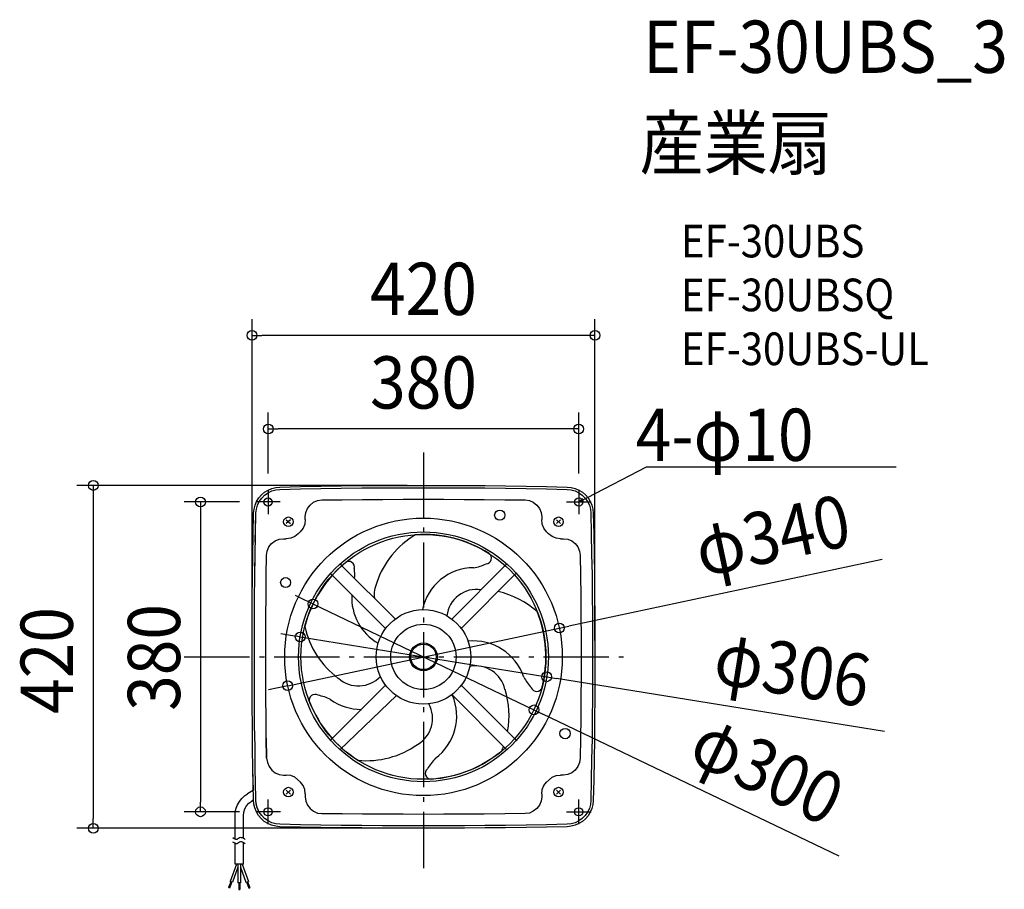
# Model space of a CAD drawing. Extents: x -495 to 711, y -285 to 781.
import ezdxf
from ezdxf.enums import TextEntityAlignment as Align

# ---------------------------------------------------------------- set-up
doc = ezdxf.new("R2010")
doc.units = 0
doc.header["$LTSCALE"] = 20
doc.header["$PDMODE"] = 3
doc.header["$PDSIZE"] = -2
doc.linetypes.add('DASHDOT', pattern=[5.5, 4, -0.6, 0.3, -0.6])
doc.layers.get('DEFPOINTS').update_dxf_attribs({"linetype": 'CONTINUOUS'})
for name, color, linetype in [('ARRANGE', 1, 'CONTINUOUS'), ('BASIS', 6, 'DASHDOT'), ('DETAIL', 5, 'CONTINUOUS'), ('ETC', 61, 'CONTINUOUS'), ('FIX', 11, 'CONTINUOUS'), ('NOTE', 4, 'CONTINUOUS'), ('OUTLINE', 3, 'CONTINUOUS'), ('SIZE', 30, 'CONTINUOUS')]:
    doc.layers.add(name, color=color, linetype=linetype)
doc.styles.get("Standard").update_dxf_attribs({"font": 'SIMPLEX.shx', "width": 0.9, "height": 64, "bigfont": 'BIGFONT.shx'})

msp = doc.modelspace()

# ---------------------------------------------------------------- linework, layer by layer
at = {"layer": 'ARRANGE', "color": 1, "linetype": 'CONTINUOUS'}
msp.add_circle((0, 0), 40, dxfattribs=at)
msp.add_point((0, 0), dxfattribs=at)
at = {"layer": 'BASIS', "color": 6, "linetype": 'DASHDOT'}
for p, q in [((0, 250.3), (0, -258.7)), ((-292.9, 0), (250.2, 0))]:
    msp.add_line(p, q, dxfattribs=at)
at = {"layer": 'DEFPOINTS', "color": 30, "linetype": 'CONTINUOUS'}
for p in [(-210, 393.9), (-190.1, 279.2), (0, 210), (-190.1, 204.8), (190.2, 204.8), (-205.2, 189.8), (-135.3, 64.9), (-151, 24.4), (166.3, 35.3), (-210, 0), (210, 0), (-166.3, -35.3), (151, -24.4), (135.3, -64.9), (-273.1, -189.8), (-205.2, -189.8), (-404.4, -210), (0, -210)]:
    msp.add_point(p, dxfattribs=at)
at = {"layer": 'DETAIL', "color": 5, "linetype": 'CONTINUOUS'}
for p, q in [((-190.4, 204.4), (-185.9, 206.3)), ((-185.9, 206.3), (-181, 207.6)), ((-181, 207.6), (-176, 208)), ((-181, 204.7), (-175.9, 205.2)), ((-176, 208), (-150.8, 208.6)), ((-175.9, 205.2), (-150.8, 205.7)), ((-175.9, 205.2), (-150.8, 205.7)), ((-150.8, 208.6), (-125.7, 209.1)), ((-150.8, 205.7), (-125.6, 206.2)), ((-150.8, 205.7), (-125.6, 206.2)), ((-125.7, 209.1), (-100.6, 209.4)), ((-125.6, 206.2), (-100.6, 206.5)), ((-125.6, 206.2), (-100.6, 206.5)), ((-100.6, 209.4), (-75.5, 209.8)), ((-100.6, 206.5), (-75.5, 206.9)), ((-100.6, 206.5), (-75.5, 206.9)), ((-75.5, 209.8), (-50.3, 209.9)), ((-75.5, 206.9), (-50.3, 207)), ((-75.5, 206.9), (-50.3, 207)), ((-50.3, 209.9), (-25.2, 210)), ((-50.3, 207), (-25.2, 207.1)), ((-50.3, 207), (-25.2, 207.1)), ((-25.2, 210), (0, 210)), ((-25.2, 207.1), (0, 207.1)), ((-25.2, 207.1), (0, 207.1)), ((0, 210), (25.1, 210)), ((0, 207.1), (25.1, 207.1)), ((0, 207.1), (25.1, 207.1)), ((25.1, 210), (50.3, 209.9)), ((25.1, 207.1), (50.3, 207)), ((25.1, 207.1), (50.3, 207)), ((50.3, 209.9), (75.5, 209.8)), ((50.3, 207), (75.3, 206.9)), ((50.3, 207), (75.3, 206.9)), ((75.3, 206.9), (100.5, 206.5)), ((75.3, 206.9), (100.5, 206.5)), ((75.5, 209.8), (100.5, 209.4)), ((100.5, 209.4), (125.7, 209.1)), ((100.5, 206.5), (125.6, 206.2)), ((100.5, 206.5), (125.6, 206.2)), ((125.6, 206.2), (150.8, 205.7)), ((125.6, 206.2), (150.8, 205.7)), ((125.7, 209.1), (150.8, 208.6)), ((150.8, 208.6), (176, 208)), ((150.8, 205.7), (175.9, 205.2)), ((150.8, 205.7), (175.9, 205.2)), ((175.9, 205.2), (180.9, 204.7)), ((175.9, 205.2), (180.9, 204.7)), ((176, 208), (180.9, 207.6)), ((180.9, 207.6), (185.8, 206.3)), ((185.8, 206.3), (190.3, 204.4)), ((-204.4, 190.4), (-201.7, 194.7)), ((-201.7, 194.7), (-198.4, 198.4)), ((-201.1, 190.4), (-198.1, 194.5)), ((-198.4, 198.4), (-194.7, 201.8)), ((-198.1, 194.5), (-194.5, 198.2)), ((-194.7, 201.8), (-190.4, 204.4)), ((-194.5, 198.2), (-190.4, 201.1)), ((-190.4, 201.1), (-185.9, 203.3)), ((-185.9, 203.3), (-181, 204.7)), ((-74.6, 192.8), (-49.7, 193)), ((-49.7, 193), (-25, 193.1)), ((-25, 193.1), (0, 193.1)), ((0, 193.1), (24.8, 193.1)), ((24.8, 193.1), (49.7, 193)), ((49.7, 193), (74.5, 192.8)), ((180.9, 204.7), (185.9, 203.3)), ((180.9, 204.7), (185.9, 203.3)), ((185.9, 203.3), (190.3, 201.1)), ((185.9, 203.3), (190.3, 201.1)), ((190.3, 204.4), (194.6, 201.8)), ((190.3, 201.1), (194.5, 198.2)), ((190.3, 201.1), (194.5, 198.2)), ((194.5, 198.2), (198.1, 194.5)), ((194.5, 198.2), (198.1, 194.5)), ((194.6, 201.8), (198.4, 198.4)), ((198.1, 194.5), (201, 190.4)), ((198.1, 194.5), (201, 190.4)), ((198.4, 198.4), (201.7, 194.7)), ((201.7, 194.7), (204.3, 190.4)), ((-208.1, 176), (-207.5, 181)), ((-207.5, 181), (-206.3, 185.9)), ((-206.3, 185.9), (-204.4, 190.4)), ((-205.2, 176), (-204.7, 181)), ((-204.7, 181), (-203.2, 185.9)), ((-203.2, 185.9), (-201.1, 190.4)), ((-144.2, 176.8), (-142, 181.8)), ((-142, 181.8), (-138.9, 186)), ((-138.9, 186), (-134.6, 189.4)), ((-134.6, 189.4), (-129.7, 191.4)), ((-129.7, 191.4), (-124.4, 192.3)), ((-124.4, 192.3), (-99.5, 192.5)), ((-99.5, 192.5), (-74.6, 192.8)), ((74.5, 192.8), (99.5, 192.5)), ((99.5, 192.5), (124.4, 192.3)), ((124.4, 192.3), (129.7, 191.4)), ((129.7, 191.4), (134.5, 189.4)), ((134.5, 189.4), (138.8, 186)), ((138.8, 186), (142, 181.8)), ((142, 181.8), (144.1, 176.8)), ((201, 190.4), (203.2, 185.9)), ((201, 190.4), (203.2, 185.9)), ((203.2, 185.9), (204.6, 181)), ((203.2, 185.9), (204.6, 181)), ((204.3, 190.4), (206.3, 185.9)), ((204.6, 181), (205.1, 176)), ((204.6, 181), (205.1, 176)), ((206.3, 185.9), (207.5, 181)), ((207.5, 181), (208, 176)), ((-208.6, 149.9), (-208.1, 176)), ((-205.7, 150), (-205.2, 175.9)), ((-205.6, 158.3), (-205.2, 175.9)), ((-205.2, 176), (-205.2, 177.3)), ((-144.8, 171.6), (-144.2, 176.8)), ((-144.8, 168.1), (-144.8, 171.6)), ((144.1, 176.8), (144.8, 171.6)), ((144.8, 171.6), (144.8, 168.1)), ((205.1, 175.9), (205.6, 150.8)), ((205.1, 175.9), (205.6, 150.8)), ((208, 176), (208.6, 150.9)), ((-206, 140.7), (-205.6, 158.3)), ((-168, 168), (-163, 163.2)), ((-163, 168), (-168, 163.2)), ((-147.5, 157.7), (-150.9, 153.3)), ((-145.5, 162.7), (-147.5, 157.7)), ((-144.8, 168.1), (-145.5, 162.7)), ((145.5, 162.7), (144.8, 168.1)), ((147.5, 157.7), (145.5, 162.7)), ((150.8, 153.3), (147.5, 157.7)), ((168, 168), (163, 163.2)), ((163, 168), (168, 163.2)), ((-209.1, 123.8), (-208.6, 149.9)), ((-206.2, 124), (-205.7, 150)), ((-176.8, 144.1), (-171.5, 144.8)), ((-171.5, 144.8), (-168, 144.8)), ((-162.6, 145.5), (-168, 144.8)), ((-157.6, 147.5), (-162.6, 145.5)), ((-153.3, 150.9), (-157.6, 147.5)), ((-153.3, 150.9), (-150.9, 153.3)), ((150.8, 153.3), (153.3, 150.9)), ((157.6, 147.5), (153.3, 150.9)), ((162.6, 145.5), (157.6, 147.5)), ((168, 144.8), (162.6, 145.5)), ((168, 144.8), (171.4, 144.8)), ((171.4, 144.8), (176.8, 144.1)), ((205.6, 150.8), (206, 125.8)), ((205.6, 150.8), (206, 125.8)), ((208.6, 150.9), (208.9, 125.8)), ((-191.4, 129.7), (-189.2, 134.8)), ((-189.2, 134.8), (-186, 138.9)), ((-186, 138.9), (-181.8, 142.1)), ((-181.8, 142.1), (-176.8, 144.1)), ((176.8, 144.1), (181.6, 142.1)), ((181.6, 142.1), (185.9, 138.9)), ((185.9, 138.9), (189.1, 134.8)), ((189.1, 134.8), (191.2, 129.7)), ((-209.5, 97.7), (-209.1, 123.8)), ((-206.5, 105.6), (-206.2, 125.3)), ((-206.5, 98.1), (-206.2, 124)), ((-192.5, 99.6), (-192.1, 124.6)), ((-192.1, 124.6), (-191.4, 129.7)), ((191.2, 129.7), (192.1, 124.6)), ((192.1, 124.6), (192.5, 99.6)), ((206, 125.8), (206.5, 100.6)), ((206, 125.8), (206.5, 100.6)), ((208.9, 125.8), (209.3, 100.6)), ((-102.2, 113.8), (-100.1, 111.7)), ((-100.1, 111.7), (-34.7, 46.4)), ((34.8, 46.3), (102.1, 113.9)), ((-209.8, 71.5), (-209.5, 97.7)), ((-206.9, 72.1), (-206.5, 98.1)), ((-192.8, 74.8), (-192.5, 99.6)), ((-113.8, 102.3), (-111.7, 100.2)), ((-111.7, 100.2), (-46.3, 34.7)), ((113.7, 102.4), (46.3, 34.8)), ((192.5, 99.6), (192.6, 74.8)), ((206.5, 100.6), (206.7, 75.5)), ((206.5, 100.6), (206.7, 75.5)), ((209.3, 100.6), (209.6, 75.5)), ((-206.9, 70.4), (-206.8, 81.7)), ((-193, 49.7), (-192.8, 74.8)), ((192.6, 74.8), (192.9, 49.7)), ((206.7, 75.5), (207, 50.3)), ((206.7, 75.5), (207, 50.3)), ((209.6, 75.5), (209.9, 50.3)), ((-209.9, 45.4), (-209.8, 71.5)), ((-207, 46), (-206.9, 72.1)), ((-193.1, 25), (-193, 49.7)), ((192.9, 49.7), (193, 25)), ((207, 50.3), (207.1, 25.2)), ((207, 50.3), (207.1, 25.2)), ((209.9, 50.3), (210, 25.2)), ((-210, 19.3), (-209.9, 45.4)), ((-207.1, 20.1), (-207, 46)), ((-193.1, 0), (-193.1, 25)), ((193, 25), (193, 0)), ((207.1, 25.2), (207.1, 0)), ((207.1, 25.2), (207.1, 0)), ((210, 25.2), (210, 0)), ((-210, -6.8), (-210, 19.3)), ((-207.1, -5.9), (-207.1, 20.1)), ((-193.1, -24.8), (-193.1, 0)), ((193, 0), (193, -24.8)), ((207.1, 0), (207.1, -25.1)), ((207.1, 0), (207.1, -25.1)), ((210, 0), (210, -25.1)), ((-210, -33), (-210, -6.8)), ((-207.1, -31.9), (-207.1, -5.9)), ((-209.8, -59), (-210, -33)), ((-206.9, -57.9), (-207.1, -31.9)), ((-193, -49.8), (-193.1, -24.8)), ((-111.7, -100), (-46.4, -34.7)), ((113.8, -102.3), (46.3, -34.8)), ((193, -24.8), (192.9, -49.8)), ((207.1, -25.1), (207, -50.2)), ((207.1, -25.1), (207, -50.2)), ((210, -25.1), (209.9, -50.2)), ((-33.2, -47.5), (-102.3, -113.8)), ((102.3, -113.8), (34.8, -46.3)), ((-209.6, -85.2), (-209.8, -59)), ((-206.8, -83.9), (-206.9, -57.9)), ((-192.8, -74.6), (-193, -49.8)), ((192.9, -49.8), (192.6, -74.6)), ((207, -50.2), (206.7, -75.3)), ((207, -50.2), (206.7, -75.3)), ((209.9, -50.2), (209.6, -75.3)), ((-206.8, -81.6), (-206.9, -70.3)), ((-206.3, -109.8), (-206.8, -83.9)), ((-192.5, -99.4), (-192.8, -74.6)), ((192.6, -74.6), (192.5, -99.4)), ((206.7, -75.3), (206.5, -100.4)), ((206.7, -75.3), (206.5, -100.4)), ((209.6, -75.3), (209.3, -100.5)), ((-209.2, -111.3), (-209.6, -85.2)), ((-192.1, -124.3), (-192.5, -99.4)), ((-192.5, -99.4), (-192.1, -124.3)), ((-113.8, -102.2), (-111.7, -100)), ((192.5, -99.4), (192.1, -124.3)), ((206.5, -100.4), (206, -125.6)), ((206.5, -100.4), (206, -125.6)), ((209.3, -100.5), (208.9, -125.6)), ((-208.8, -137.4), (-209.2, -111.3)), ((-206, -135.9), (-206.3, -109.8)), ((-206, -140.7), (-206.1, -125.4)), ((-192.1, -124.3), (-191.2, -129.6)), ((-191.2, -129.6), (-189.1, -134.5)), ((191.2, -129.6), (189.1, -134.5)), ((192.1, -124.3), (191.2, -129.6)), ((206, -125.6), (205.6, -150.7)), ((206, -125.6), (205.6, -150.7)), ((208.9, -125.6), (208.6, -150.8)), ((-208.3, -163.5), (-208.8, -137.4)), ((-205.3, -173.5), (-206, -135.9)), ((-189.1, -134.5), (-185.9, -138.8)), ((-185.9, -138.8), (-181.6, -142)), ((-181.6, -142), (-176.8, -144.1)), ((-176.8, -144.1), (-171.4, -144.8)), ((176.8, -144.1), (171.4, -144.8)), ((181.6, -142), (176.8, -144.1)), ((185.9, -138.8), (181.6, -142)), ((189.1, -134.5), (185.9, -138.8)), ((-171.4, -144.8), (-168, -144.8)), ((-162.6, -145.5), (-168, -144.8)), ((-157.6, -147.5), (-162.6, -145.5)), ((-150.8, -153.3), (-157.6, -147.5)), ((-147.5, -157.6), (-150.8, -153.3)), ((147.5, -157.6), (150.8, -153.3)), ((150.8, -153.3), (157.6, -147.5)), ((157.6, -147.5), (162.6, -145.5)), ((162.6, -145.5), (168, -144.8)), ((171.4, -144.8), (168, -144.8)), ((205.6, -150.7), (205.1, -175.9)), ((205.6, -150.7), (205.1, -175.9)), ((208.6, -150.8), (208, -175.9)), ((-219.2, -170.3), (-215.4, -167.7)), ((-208.3, -163.5), (-215.4, -167.7)), ((-168, -168), (-163, -163.2)), ((-163, -168), (-168, -163.2)), ((-145.5, -162.6), (-147.5, -157.6)), ((-144.8, -167.9), (-145.5, -162.6)), ((-144.8, -167.9), (-144.8, -171.3)), ((144.8, -167.9), (145.5, -162.6)), ((144.8, -167.9), (144.8, -171.3)), ((145.5, -162.6), (147.5, -157.6)), ((168, -168), (163, -163.2)), ((163, -168), (168, -163.2)), ((-227.7, -181.1), (-225.5, -177.2)), ((-225.5, -177.2), (-222.6, -173.5)), ((-222.6, -173.5), (-219.2, -170.3)), ((-216.6, -182.3), (-213.7, -179.2)), ((-213.7, -179.2), (-210.3, -176.6)), ((-208.1, -175.2), (-210.3, -176.6)), ((-207.6, -180.3), (-208.1, -175.2)), ((-206.5, -185.1), (-207.6, -180.3)), ((-205.2, -175.9), (-205.3, -173.5)), ((-204.7, -180.8), (-205.2, -175.9)), ((-204.8, -179.8), (-205.2, -175.9)), ((-203.9, -183.6), (-204.8, -179.8)), ((-203.2, -185.7), (-204.7, -180.8)), ((-144.8, -171.3), (-144.1, -176.6)), ((-144.1, -176.6), (-142, -181.6)), ((144.1, -176.6), (142, -181.6)), ((144.8, -171.3), (144.1, -176.6)), ((204.6, -180.8), (203.2, -185.7)), ((205.1, -175.9), (204.6, -180.8)), ((205.1, -175.9), (205, -177.2)), ((207.5, -180.8), (206.3, -185.7)), ((208, -175.9), (207.5, -180.8)), ((-230.8, -194.6), (-230.5, -189.9)), ((-230.5, -189.9), (-229.4, -185.4)), ((-229.4, -185.4), (-227.7, -181.1)), ((-220.5, -194.6), (-220.1, -190.3)), ((-220.1, -190.3), (-218.8, -186.1)), ((-218.8, -186.1), (-216.6, -182.3)), ((-204.7, -189.9), (-206.5, -185.1)), ((-202, -194.2), (-204.7, -189.9)), ((-202.5, -187.4), (-203.9, -183.6)), ((-201.1, -190.3), (-203.2, -185.7)), ((-198.1, -194.5), (-201.1, -190.3)), ((-142, -181.6), (-138.8, -185.9)), ((-142, -181.6), (-138.8, -185.9)), ((-138.8, -185.9), (-134.5, -189.1)), ((-138.8, -185.9), (-134.5, -189.1)), ((-134.5, -189.1), (-129.7, -191.3)), ((-134.5, -189.1), (-129.7, -191.3)), ((-129.7, -191.3), (-124.4, -192)), ((-129.7, -191.3), (-124.4, -192)), ((-99.5, -192.4), (-124.4, -192)), ((-124.4, -192), (-99.5, -192.4)), ((-124.4, -192), (-99.5, -192.4)), ((-74.6, -192.6), (-99.5, -192.4)), ((-49.7, -192.9), (-74.6, -192.6)), ((-25, -192.9), (-49.7, -192.9)), ((0, -193), (-25, -192.9)), ((24.8, -192.9), (0, -193)), ((49.7, -192.9), (24.8, -192.9)), ((74.5, -192.6), (49.7, -192.9)), ((99.5, -192.4), (74.5, -192.6)), ((124.4, -192), (99.5, -192.4)), ((129.7, -191.3), (124.4, -192)), ((134.5, -189.1), (129.7, -191.3)), ((138.8, -185.9), (134.5, -189.1)), ((142, -181.6), (138.8, -185.9)), ((201, -190.3), (198.1, -194.5)), ((203.2, -185.7), (201, -190.3)), ((204.3, -190.3), (201.7, -194.6)), ((206.3, -185.7), (204.3, -190.3)), ((-230.8, -223.2), (-230.8, -194.6)), ((-220.5, -222.4), (-220.5, -194.6)), ((-198.7, -198.2), (-202, -194.2)), ((-195, -201.5), (-198.7, -198.2)), ((-194.5, -198.1), (-198.1, -194.5)), ((-190.6, -204.2), (-195, -201.5)), ((-190.4, -200.9), (-194.5, -198.1)), ((-186, -206.1), (-190.6, -204.2)), ((-185.9, -203.2), (-190.4, -200.9)), ((-181, -204.6), (-185.9, -203.2)), ((-175.9, -205.1), (-181, -204.6)), ((180.9, -204.6), (175.9, -205.1)), ((185.9, -203.2), (180.9, -204.6)), ((190.3, -204.2), (185.8, -206.1)), ((190.3, -200.9), (185.9, -203.2)), ((194.5, -198.1), (190.3, -200.9)), ((194.6, -201.6), (190.3, -204.2)), ((198.1, -194.5), (194.5, -198.1)), ((198.4, -198.4), (194.6, -201.6)), ((201.7, -194.6), (198.4, -198.4)), ((-181, -207.5), (-186, -206.1)), ((-176, -208.1), (-181, -207.5)), ((-150.8, -208.6), (-176, -208.1)), ((-150.8, -205.7), (-175.9, -205.1)), ((-125.6, -206), (-150.8, -205.7)), ((-125.7, -208.9), (-150.8, -208.6)), ((-100.6, -209.4), (-125.7, -208.9)), ((-100.6, -206.4), (-125.6, -206)), ((-75.5, -206.7), (-100.6, -206.4)), ((-75.5, -209.6), (-100.6, -209.4)), ((-50.3, -206.8), (-75.5, -206.7)), ((-50.3, -209.7), (-75.5, -209.6)), ((-25.2, -207), (-50.3, -206.8)), ((-25.2, -209.9), (-50.3, -209.7)), ((0, -207.1), (-25.2, -207)), ((0, -210), (-25.2, -209.9)), ((25.1, -207), (0, -207.1)), ((25.1, -209.9), (0, -210)), ((50.3, -206.8), (25.1, -207)), ((50.3, -209.7), (25.1, -209.9)), ((75.3, -206.7), (50.3, -206.8)), ((75.5, -209.6), (50.3, -209.7)), ((100.5, -206.4), (75.3, -206.7)), ((100.5, -209.4), (75.5, -209.6)), ((125.6, -206), (100.5, -206.4)), ((125.7, -208.9), (100.5, -209.4)), ((150.8, -205.7), (125.6, -206)), ((150.8, -208.6), (125.7, -208.9)), ((175.9, -205.1), (150.8, -205.7)), ((176, -208.1), (150.8, -208.6)), ((180.9, -207.5), (176, -208.1)), ((185.8, -206.1), (180.9, -207.5)), ((-231.9, -222.8), (-233.5, -221.7)), ((-231.9, -228), (-233.5, -226.9)), ((-229.9, -223.6), (-231.9, -222.8)), ((-229.9, -228.9), (-231.9, -228)), ((-230.8, -254), (-230.8, -228.5)), ((-228.5, -223.9), (-229.9, -223.6)), ((-228.5, -229.2), (-229.9, -228.9)), ((-227.6, -223.5), (-228.5, -223.9)), ((-227.6, -228.7), (-228.5, -229.2)), ((-226.4, -222.4), (-227.6, -223.5)), ((-226.4, -227.7), (-227.6, -228.7)), ((-225.5, -221.8), (-226.4, -222.4)), ((-225.5, -227), (-226.4, -227.7)), ((-224.3, -221.4), (-225.5, -221.8)), ((-224.3, -226.7), (-225.5, -227)), ((-222.9, -221.5), (-224.3, -221.4)), ((-222.9, -226.8), (-224.3, -226.7)), ((-221.6, -221.8), (-222.9, -221.5)), ((-221.6, -227), (-222.9, -226.8)), ((-220.5, -222.4), (-221.6, -221.8)), ((-220.5, -227.7), (-221.6, -227)), ((-219.4, -223.1), (-220.5, -222.4)), ((-219.4, -228.4), (-220.5, -227.7)), ((-220.5, -254), (-220.5, -227.7)), ((-218.4, -223.9), (-219.4, -223.1)), ((-218.4, -229.2), (-219.4, -228.4)), ((-229.2, -254), (-236.8, -275)), ((-227.2, -257.7), (-233.9, -276.1)), ((-220.5, -254), (-230.8, -254)), ((-227.2, -254), (-227.2, -276.9)), ((-224, -254), (-224, -276.9)), ((-224, -257.7), (-217.5, -276.1)), ((-222.1, -254), (-214.4, -275)), ((-236, -275.4), (-238.6, -282.7)), ((-234.7, -275.7), (-237.5, -283.2)), ((-233.9, -276.1), (-236.8, -275)), ((-224, -276.9), (-227.2, -276.9)), ((-226.3, -276.9), (-226.3, -284.8)), ((-225, -276.9), (-225, -284.8)), ((-217.5, -276.1), (-214.4, -275)), ((-216.6, -275.7), (-213.8, -283.2)), ((-215.4, -275.4), (-212.6, -282.7)), ((-237.5, -283.2), (-238.6, -282.7)), ((-226.3, -284.8), (-225, -284.8)), ((-213.8, -283.2), (-212.6, -282.7))]:
    msp.add_line(p, q, dxfattribs=at)
at = {"layer": 'DETAIL', "color": 4, "linetype": 'CONTINUOUS'}
for p, q in [((190.1, 189.8), (200.8, 195.3)), ((190.1, 189.8), (194.7, 194)), ((196.2, 191.1), (190.1, 189.8))]:
    msp.add_line(p, q, dxfattribs=at)
at = {"layer": 'DETAIL', "color": 5, "linetype": 'CONTINUOUS'}
for centre, radius in [((-190.3, 189.8), 5), ((190.2, 189.8), 5), ((-165.5, 165.6), 5.78), ((0, 0), 170), ((93.5, 173.6), 6.3), ((165.5, 165.6), 5.78), ((0, 0), 153), ((0, 0), 150), ((-168.8, 91), 6.12), ((0, 0), 57.9), ((0, 0), 17), ((0, 0), 15.6), ((173.4, -94), 6.3), ((-165.5, -165.6), 5.78), ((165.5, -165.6), 5.78), ((-190.3, -189.8), 5), ((190.2, -189.8), 5)]:
    msp.add_circle(centre, radius, dxfattribs=at)
for centre, radius, start, end in [((45.3, 56.4), 108.2, 120.4978, 161.3383), ((-0.1, -0.4), 150.4, 57.6849, 93.6449), ((76.4, 120.9), 6.97, 272.6857, 56.0658), ((0.4, -0.2), 150.4, 129.6849, 165.6449), ((-91.4, 110), 6.97, 344.6857, 128.0658), ((61.9, 44.6), 64.6, 90.4028, 168.1086), ((52.4, 165.5), 57, 279.1265, 295.3057), ((-141.2, 100.9), 57, 355.0434, 7.3057), ((-23.3, 76.2), 37, 156.4286, 186.9729), ((-23.3, 72.6), 64.6, 176.7846, 240.1086), ((65.3, 45.7), 37, 81.5915, 172.8464), ((67.6, -25.6), 108.2, 48.4978, 77.341), ((-0.5, 0), 150.4, 345.6849, 21.6449), ((-39.7, 60.5), 108.2, 192.4978, 233.3383), ((61.5, -45.1), 64.6, 18.4028, 96.1086), ((63.7, -48), 37, 12.4286, 100.8464), ((-79.7, 1.4), 37, 228.4286, 316.8464), ((173.6, 1.3), 57, 207.1265, 223.3057), ((-132.9, -52.9), 6.97, 56.6857, 200.0658), ((-139.6, -103.1), 57, 63.1265, 79.3057), ((-23.9, -72.4), 64.6, 306.4028, 23.0123), ((-3.4, -72.2), 108.2, 349.7589, 17.3383), ((138.6, -35.3), 6.97, 200.6857, 344.0658), ((0.3, 0.3), 150.4, 201.6849, 237.6449), ((-76.3, 0.3), 64.6, 234.4028, 270.2301), ((-25.9, -75.4), 37, 300.4286, 28.8464), ((-69.8, -19), 108.2, 264.4978, 305.3383), ((-0.2, 0.4), 150.4, 273.6849, 309.6449), ((-3.4, -72.2), 108.2, 336.4978, 339.7825), ((54.9, -164.7), 57, 135.1265, 151.3057), ((9.2, -142.7), 6.97, 128.6857, 272.0658)]:
    msp.add_arc(centre, radius, start, end, dxfattribs=at)
at = {"layer": 'FIX', "color": 11, "linetype": 'CONTINUOUS'}
for centre in [(-190.4, 189.8), (190.2, 189.8), (-190.3, -189.8), (190.2, -189.8)]:
    msp.add_circle(centre, 5, dxfattribs=at)
at = {"layer": 'NOTE', "color": 4, "linetype": 'CONTINUOUS'}
for p, q in [((201.1, 195.3), (273.3, 232.8)), ((273.3, 232.8), (579.1, 232.8)), ((-190.1, 204.8), (-190.1, 174.8)), ((190.2, 204.8), (190.2, 174.8)), ((-175.4, 189.8), (-205.4, 189.8)), ((175.2, 189.8), (205.2, 189.8)), ((-190.3, -204.8), (-190.3, -174.8)), ((190.2, -204.8), (190.2, -174.8)), ((-175.3, -189.8), (-205.3, -189.8)), ((175.2, -189.8), (205.2, -189.8))]:
    msp.add_line(p, q, dxfattribs=at)
at = {"layer": 'OUTLINE', "color": 3, "linetype": 'CONTINUOUS'}
for p, q in [((-190.4, 204.4), (-185.9, 206.3)), ((-185.9, 206.3), (-181, 207.6)), ((-181, 207.6), (-176, 208)), ((-176, 208), (-150.8, 208.6)), ((-150.8, 208.6), (-125.7, 209.1)), ((-125.7, 209.1), (-100.6, 209.4)), ((-100.6, 209.4), (-75.5, 209.8)), ((-75.5, 209.8), (-50.3, 209.9)), ((-50.3, 209.9), (-25.2, 210)), ((-25.2, 210), (0, 210)), ((0, 210), (25.1, 210)), ((25.1, 210), (50.3, 209.9)), ((50.3, 209.9), (75.5, 209.8)), ((75.5, 209.8), (100.5, 209.4)), ((100.5, 209.4), (125.7, 209.1)), ((125.7, 209.1), (150.8, 208.6)), ((150.8, 208.6), (176, 208)), ((176, 208), (180.9, 207.6)), ((180.9, 207.6), (185.8, 206.3)), ((185.8, 206.3), (190.3, 204.4)), ((-204.4, 190.4), (-201.7, 194.7)), ((-201.7, 194.7), (-198.4, 198.4)), ((-198.4, 198.4), (-194.7, 201.8)), ((-194.7, 201.8), (-190.4, 204.4)), ((190.3, 204.4), (194.6, 201.8)), ((194.6, 201.8), (198.4, 198.4)), ((198.4, 198.4), (201.7, 194.7)), ((201.7, 194.7), (204.3, 190.4)), ((-208.1, 176), (-207.5, 181)), ((-207.5, 181), (-206.3, 185.9)), ((-206.3, 185.9), (-204.4, 190.4)), ((204.3, 190.4), (206.3, 185.9)), ((206.3, 185.9), (207.5, 181)), ((207.5, 181), (208, 176)), ((-208.6, 149.9), (-208.1, 176)), ((208, 176), (208.6, 150.9)), ((-209.1, 123.8), (-208.6, 149.9)), ((208.6, 150.9), (208.9, 125.8)), ((-209.5, 97.7), (-209.1, 123.8)), ((208.9, 125.8), (209.3, 100.6)), ((-209.8, 71.5), (-209.5, 97.7)), ((209.3, 100.6), (209.6, 75.5)), ((209.6, 75.5), (209.9, 50.3)), ((-209.9, 45.4), (-209.8, 71.5)), ((209.9, 50.3), (210, 25.2)), ((-210, 19.3), (-209.9, 45.4)), ((210, 25.2), (210, 0)), ((-210, -6.8), (-210, 19.3)), ((210, 0), (210, -25.1)), ((-210, -33), (-210, -6.8)), ((-209.8, -59), (-210, -33)), ((210, -25.1), (209.9, -50.2)), ((-209.6, -85.2), (-209.8, -59)), ((209.9, -50.2), (209.6, -75.3)), ((209.6, -75.3), (209.3, -100.5)), ((-209.2, -111.3), (-209.6, -85.2)), ((209.3, -100.5), (208.9, -125.6)), ((-208.8, -137.4), (-209.2, -111.3)), ((208.9, -125.6), (208.6, -150.8)), ((-208.1, -175.2), (-208.8, -137.4)), ((208.6, -150.8), (208, -175.9)), ((-207.6, -180.3), (-208.1, -175.2)), ((-206.5, -185.1), (-207.6, -180.3)), ((207.5, -180.8), (206.3, -185.7)), ((208, -175.9), (207.5, -180.8)), ((-204.7, -189.9), (-206.5, -185.1)), ((-202, -194.2), (-204.7, -189.9)), ((204.3, -190.3), (201.7, -194.6)), ((206.3, -185.7), (204.3, -190.3)), ((-198.7, -198.2), (-202, -194.2)), ((-195, -201.5), (-198.7, -198.2)), ((-190.6, -204.2), (-195, -201.5)), ((-186, -206.1), (-190.6, -204.2)), ((190.3, -204.2), (185.8, -206.1)), ((194.6, -201.6), (190.3, -204.2)), ((198.4, -198.4), (194.6, -201.6)), ((201.7, -194.6), (198.4, -198.4)), ((-181, -207.5), (-186, -206.1)), ((-176, -208.1), (-181, -207.5)), ((-150.8, -208.6), (-176, -208.1)), ((-125.7, -208.9), (-150.8, -208.6)), ((-100.6, -209.4), (-125.7, -208.9)), ((-75.5, -209.6), (-100.6, -209.4)), ((-50.3, -209.7), (-75.5, -209.6)), ((-25.2, -209.9), (-50.3, -209.7)), ((0, -210), (-25.2, -209.9)), ((25.1, -209.9), (0, -210)), ((50.3, -209.7), (25.1, -209.9)), ((75.5, -209.6), (50.3, -209.7)), ((100.5, -209.4), (75.5, -209.6)), ((125.7, -208.9), (100.5, -209.4)), ((150.8, -208.6), (125.7, -208.9)), ((176, -208.1), (150.8, -208.6)), ((180.9, -207.5), (176, -208.1)), ((185.8, -206.1), (180.9, -207.5))]:
    msp.add_line(p, q, dxfattribs=at)
at = {"layer": 'SIZE', "color": 30, "linetype": 'CONTINUOUS'}
for p, q in [((-210, 20), (-210, 413.9)), ((210, 20), (210, 413.9)), ((-210, 393.9), (-198, 393.9)), ((198, 393.9), (-198, 393.9)), ((210, 393.9), (198, 393.9)), ((-190.1, 224.8), (-190.1, 299.2)), ((190.2, 224.8), (190.2, 299.2)), ((-190.1, 279.2), (-178.1, 279.2)), ((178.2, 279.2), (-178.1, 279.2)), ((190.2, 279.2), (178.2, 279.2)), ((-20, 210), (-424.4, 210)), ((-404.4, 210), (-404.4, 198)), ((-404.4, 198), (-404.4, -198)), ((-225.2, 189.8), (-293.1, 189.8)), ((-273.1, 189.8), (-273.1, 177.8)), ((-273.1, 177.8), (-273.1, -177.8)), ((561.7, 119.2), (178, 37.8)), ((-146.1, 70), (-156.9, 75.2)), ((-135.3, 64.9), (-146.1, 70)), ((-135.3, 64.9), (135.3, -64.9)), ((166.3, 35.3), (178, 37.8)), ((-162.9, 26.3), (-174.7, 28.2)), ((-166.3, -35.3), (166.3, 35.3)), ((-151, 24.4), (-162.9, 26.3)), ((-151, 24.4), (151, -24.4)), ((-166.3, -35.3), (-178, -37.8)), ((151, -24.4), (162.9, -26.3)), ((564.8, -91.3), (162.9, -26.3)), ((-178, -37.8), (-189.8, -40.3)), ((135.3, -64.9), (146.1, -70)), ((509.2, -244.2), (146.1, -70)), ((-273.1, -189.8), (-273.1, -177.8)), ((-225.2, -189.8), (-293.1, -189.8)), ((-404.4, -210), (-404.4, -198)), ((-20, -210), (-424.4, -210))]:
    msp.add_line(p, q, dxfattribs=at)
for centre in [(-210, 393.9), (210, 393.9), (-190.1, 279.2), (190.2, 279.2), (-404.4, 210), (-273.1, 189.8), (-135.3, 64.9), (166.3, 35.3), (-151, 24.4), (151, -24.4), (-166.3, -35.3), (135.3, -64.9), (-273.1, -189.8), (-404.4, -210)]:
    msp.add_circle(centre, 6, dxfattribs=at)

# ---------------------------------------------------------------- texts
at = {"layer": 'ETC', "color": 61, "linetype": 'CONTINUOUS', "width": 0.9}
for s, height, p in [('EF-30UBS_3', 64, (269, 715.5)), ('産業扇', 64, (264.8, 597.5)), ('EF-30UBS', 40, (315.5, 489.4)), ('EF-30UBSQ', 40, (315.5, 423.4)), ('EF-30UBS-UL', 40, (315.5, 357.4))]:
    msp.add_text(s, height=height, dxfattribs=at).set_placement(p)
at = {"layer": 'NOTE', "color": 4, "linetype": 'CONTINUOUS', "width": 0.9}
msp.add_text('4-φ10', height=64, dxfattribs=at).set_placement((259.9, 240.1))
at = {"layer": 'SIZE', "color": 30, "linetype": 'CONTINUOUS', "width": 0.9}
for s, p in [('420', (0, 418.9)), ('380', (0, 304.2))]:
    msp.add_text(s, height=64, dxfattribs=at).set_placement(p, align=Align.CENTER)
for s, rotation, p in [('φ340', 11.9834, (434.1, 117.7)), ('380', 90, (-298.1, -0.7)), ('420', 90, (-429.4, -4.4)), ('φ306', 350.8175, (446.7, -46.9)), ('φ300', 334.3807, (407.2, -167.5))]:
    msp.add_text(s, height=64, rotation=rotation, dxfattribs=at).set_placement(p, align=Align.CENTER)

doc.saveas('drawing.dxf')
